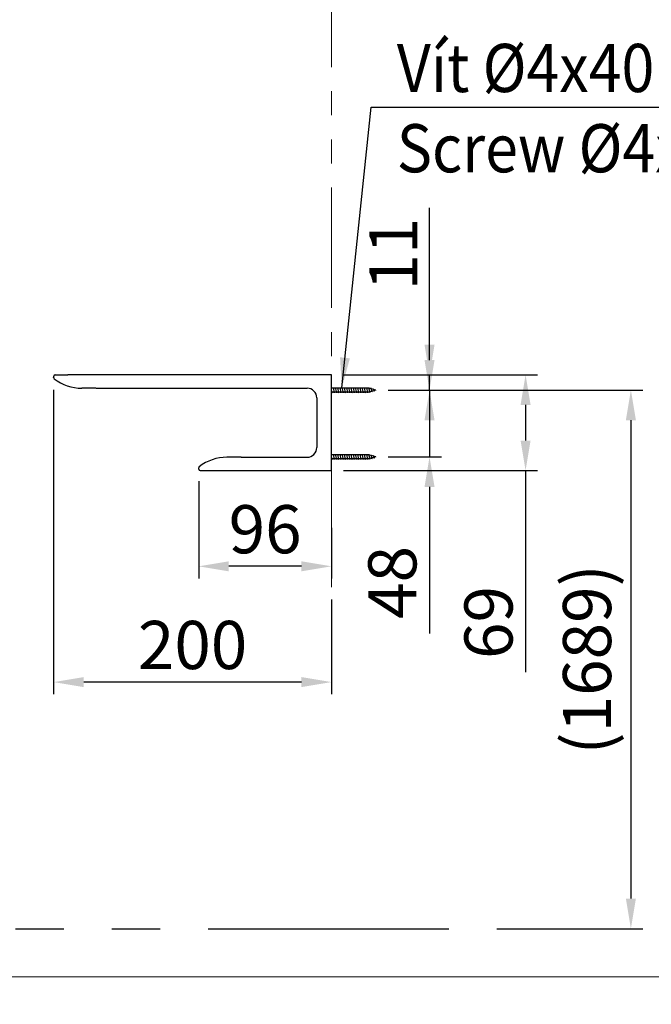
# Model space of a CAD drawing. Extents: x 11075 to 15086, y -4498 to -284.
# Drawn here: x 11946 to 12471, y -3271 to -2453 of the extents above; entities that cross this region are included whole.
import ezdxf

# ---------------------------------------------------------------- set-up
doc = ezdxf.new("R2010")
doc.units = 0
doc.header["$LTSCALE"] = 8
doc.header["$MEASUREMENT"] = 0
doc.linetypes.add('PHANTOM', pattern=[2.5, 1.25, -0.25, 0.25, -0.25, 0.25, -0.25])
doc.layers.get('0').update_dxf_attribs({"linetype": 'CONTINUOUS'})
doc.layers.get('Defpoints').update_dxf_attribs({"linetype": 'CONTINUOUS'})
doc.styles.add('KHOI', font='verdana.ttf')
doc.dimstyles.new('khoi', dxfattribs={"dimtxt": 40, "dimasz": 25, "dimexe": 10, "dimexo": 10, "dimgap": 10, "dimtad": 1, "dimdec": 0, "dimzin": 0, "dimdsep": 46, "dimtxsty": 'KHOI', "dimcen": 0.09, "dimclrd": 7, "dimclre": 7, "dimadec": 0, "dimazin": 0, "dimtfac": 1, "dimtdec": 0, "dimtix": 1, "dimtmove": 0, "dimatfit": 3, "dimfxl": 1, "dimtolj": 1, "dimtzin": 0, "dimarcsym": 0})

# ---------------------------------------------------------------- blocks, each defined once
blk = doc.blocks.new('*D376')
at = {"color": 7, "lineweight": -2, "transparency": 16777216}
for p, q in [((12094.53, -2836.51), (12094.53, -2917.16)), ((12204.89, -2875.27), (12204.89, -2917.16)), ((12179.89, -2907.16), (12119.53, -2907.16))]:
    blk.add_line(p, q, dxfattribs=at)
at = {"color": 7, "lineweight": 9, "transparency": 16777216}
for points in [[(12119.53, -2902.99), (12119.53, -2911.32), (12094.53, -2907.16)], [(12179.89, -2902.99), (12179.89, -2911.32), (12204.89, -2907.16)]]:
    blk.add_solid(points, dxfattribs=at)
at = {"layer": 'Defpoints', "color": 0, "lineweight": 9, "transparency": 16777216}
for p in [(12094.53, -2826.51), (12204.89, -2865.27), (12094.53, -2907.16)]:
    blk.add_point(p, dxfattribs=at)
at = {"color": 0, "transparency": 16777216, "insert": (12149.71, -2876.34), "char_height": 40, "attachment_point": 5, "style": 'KHOI'}
blk.add_mtext('\\A1;96', dxfattribs=at)
blk = doc.blocks.new('*D377')
at = {"color": 7, "lineweight": -2, "transparency": 16777216}
for p, q in [((11974, -2760.5), (11974, -3013.32)), ((12204.89, -2934.58), (12204.89, -3013.32)), ((12179.89, -3003.32), (11999, -3003.32))]:
    blk.add_line(p, q, dxfattribs=at)
at = {"color": 7, "lineweight": 9, "transparency": 16777216}
for points in [[(11999, -2999.15), (11999, -3007.48), (11974, -3003.32)], [(12179.89, -2999.15), (12179.89, -3007.48), (12204.89, -3003.32)]]:
    blk.add_solid(points, dxfattribs=at)
at = {"layer": 'Defpoints', "color": 0, "lineweight": 9, "transparency": 16777216}
for p in [(11974, -2750.5), (12204.89, -2924.58), (11974, -3003.32)]:
    blk.add_point(p, dxfattribs=at)
at = {"color": 0, "transparency": 16777216, "insert": (12089.45, -2972.48), "char_height": 40, "attachment_point": 5, "style": 'KHOI'}
blk.add_mtext('\\A1;200', dxfattribs=at)
blk = doc.blocks.new('*D378')
at = {"color": 7, "lineweight": -2, "transparency": 16777216}
for p, q in [((12214.89, -2748.12), (12376.13, -2748.12)), ((12366.13, -2773.12), (12366.13, -2802.66)), ((12214.89, -2827.66), (12376.13, -2827.66)), ((12366.13, -2827.66), (12366.13, -2995.14))]:
    blk.add_line(p, q, dxfattribs=at)
at = {"color": 7, "lineweight": 9, "transparency": 16777216}
for points in [[(12361.97, -2773.12), (12370.3, -2773.12), (12366.13, -2748.12)], [(12361.97, -2802.66), (12370.3, -2802.66), (12366.13, -2827.66)]]:
    blk.add_solid(points, dxfattribs=at)
at = {"layer": 'Defpoints', "color": 0, "lineweight": 9, "transparency": 16777216}
for p in [(12204.89, -2748.12), (12204.89, -2827.66), (12366.13, -2827.66)]:
    blk.add_point(p, dxfattribs=at)
at = {"color": 0, "transparency": 16777216, "insert": (12335.32, -2953.82), "char_height": 40, "attachment_point": 5, "rotation": 90, "style": 'KHOI'}
blk.add_mtext('\\A1;69', dxfattribs=at)
blk = doc.blocks.new('*D379')
at = {"color": 7, "lineweight": -2, "transparency": 16777216}
for p, q in [((12286.33, -2723.12), (12286.33, -2609.49)), ((12214.89, -2748.12), (12296.33, -2748.12)), ((12286.33, -2760.82), (12286.33, -2748.12)), ((12251.84, -2760.82), (12296.33, -2760.82)), ((12286.33, -2785.82), (12286.33, -2810.82))]:
    blk.add_line(p, q, dxfattribs=at)
at = {"color": 7, "lineweight": 9, "transparency": 16777216}
for points in [[(12282.16, -2723.12), (12290.5, -2723.12), (12286.33, -2748.12)], [(12282.16, -2785.82), (12290.5, -2785.82), (12286.33, -2760.82)]]:
    blk.add_solid(points, dxfattribs=at)
at = {"layer": 'Defpoints', "color": 0, "lineweight": 9, "transparency": 16777216}
for p in [(12204.89, -2748.12), (12241.84, -2760.82), (12286.33, -2760.82)]:
    blk.add_point(p, dxfattribs=at)
at = {"color": 0, "transparency": 16777216, "insert": (12256.26, -2647.81), "char_height": 40, "attachment_point": 5, "rotation": 90, "style": 'KHOI'}
blk.add_mtext('\\A1;11', dxfattribs=at)
blk = doc.blocks.new('*D380')
at = {"color": 7, "lineweight": -2, "transparency": 16777216}
for p, q in [((12286.33, -2735.82), (12286.33, -2710.82)), ((12251.84, -2760.82), (12296.33, -2760.82)), ((12286.33, -2760.82), (12286.33, -2816.24)), ((12251.84, -2816.24), (12296.33, -2816.24)), ((12286.33, -2841.24), (12286.33, -2962.84))]:
    blk.add_line(p, q, dxfattribs=at)
at = {"color": 7, "lineweight": 9, "transparency": 16777216}
for points in [[(12282.16, -2735.82), (12290.5, -2735.82), (12286.33, -2760.82)], [(12282.16, -2841.24), (12290.5, -2841.24), (12286.33, -2816.24)]]:
    blk.add_solid(points, dxfattribs=at)
at = {"layer": 'Defpoints', "color": 0, "lineweight": 9, "transparency": 16777216}
for p in [(12241.84, -2760.82), (12241.84, -2816.24), (12286.33, -2816.24)]:
    blk.add_point(p, dxfattribs=at)
at = {"color": 0, "transparency": 16777216, "insert": (12255.42, -2920.54), "char_height": 40, "attachment_point": 5, "rotation": 90, "style": 'KHOI'}
blk.add_mtext('\\A1;48', dxfattribs=at)
blk = doc.blocks.new('*D382')
at = {"color": 7, "lineweight": -2, "transparency": 16777216}
for p, q in [((12251.84, -2760.82), (12463.64, -2760.82)), ((12453.64, -2785.82), (12453.64, -3183.11)), ((12362.1, -3208.11), (12463.64, -3208.11))]:
    blk.add_line(p, q, dxfattribs=at)
at = {"color": 7, "lineweight": 9, "transparency": 16777216}
for points in [[(12449.47, -2785.82), (12457.81, -2785.82), (12453.64, -2760.82)], [(12449.47, -3183.11), (12457.81, -3183.11), (12453.64, -3208.11)]]:
    blk.add_solid(points, dxfattribs=at)
at = {"layer": 'Defpoints', "color": 0, "lineweight": 9, "transparency": 16777216}
for p in [(12241.84, -2760.82), (12352.1, -3208.11), (12453.64, -3208.11)]:
    blk.add_point(p, dxfattribs=at)
at = {"color": 0, "transparency": 16777216, "insert": (12417.21, -2984.46), "char_height": 40, "attachment_point": 5, "rotation": 90, "style": 'KHOI'}
blk.add_mtext('\\A1;(1689)', dxfattribs=at)

msp = doc.modelspace()

# ---------------------------------------------------------------- linework, layer by layer
at = {"color": 7, "linetype": 'PHANTOM', "lineweight": 9, "ltscale": 10}
msp.add_line((12204.89, -2392.59), (12204.89, -2924.58), dxfattribs=at)
at = {"color": 7}
for p, q in [((11974, -2749.28), (11974, -2750.42)), ((11974, -2750.44), (11974, -2750.43)), ((11974, -2750.44), (11974, -2750.45)), ((11974, -2750.5), (11974, -2750.45)), ((11974.45, -2751.36), (11974.44, -2751.35)), ((11974.47, -2751.38), (11974.45, -2751.36)), ((11975.16, -2748.12), (11985.89, -2748.12)), ((12204.89, -2748.12), (11985.89, -2748.12)), ((12204.89, -2827.66), (12204.89, -2748.12)), ((12009.14, -2759.2), (11997.44, -2759.2)), ((12009.33, -2759.2), (12184.57, -2759.2)), ((12235.72, -2759.09), (12204.89, -2759.09)), ((12204.89, -2761.4), (12205.24, -2763.13)), ((12235.72, -2762.55), (12204.89, -2762.55)), ((12205.24, -2763.13), (12205.35, -2762.55)), ((12206.05, -2759.09), (12206.16, -2758.51)), ((12206.16, -2758.51), (12207.09, -2763.13)), ((12207.09, -2763.13), (12207.2, -2762.55)), ((12207.89, -2759.09), (12208.01, -2758.51)), ((12208.01, -2758.51), (12208.93, -2763.13)), ((12208.93, -2763.13), (12209.05, -2762.55)), ((12209.74, -2759.09), (12209.86, -2758.51)), ((12209.86, -2758.51), (12210.78, -2763.13)), ((12210.78, -2763.13), (12210.9, -2762.55)), ((12211.59, -2759.09), (12211.7, -2758.51)), ((12211.7, -2758.51), (12212.63, -2763.13)), ((12212.63, -2763.13), (12212.74, -2762.55)), ((12213.44, -2759.09), (12213.55, -2758.51)), ((12213.55, -2758.51), (12214.47, -2763.13)), ((12214.47, -2763.13), (12214.59, -2762.55)), ((12215.28, -2759.09), (12215.4, -2758.51)), ((12215.4, -2758.51), (12216.32, -2763.13)), ((12216.32, -2763.13), (12216.44, -2762.55)), ((12217.13, -2759.09), (12217.25, -2758.51)), ((12217.25, -2758.51), (12218.17, -2763.13)), ((12218.17, -2763.13), (12218.28, -2762.55)), ((12218.98, -2759.09), (12219.09, -2758.51)), ((12219.09, -2758.51), (12220.02, -2763.13)), ((12220.02, -2763.13), (12220.13, -2762.55)), ((12220.82, -2759.09), (12220.94, -2758.51)), ((12220.94, -2758.51), (12221.86, -2763.13)), ((12221.86, -2763.13), (12221.98, -2762.55)), ((12222.67, -2759.09), (12222.79, -2758.51)), ((12222.79, -2758.51), (12223.71, -2763.13)), ((12223.71, -2763.13), (12223.83, -2762.55)), ((12224.52, -2759.09), (12224.63, -2758.51)), ((12224.63, -2758.51), (12225.56, -2763.13)), ((12225.56, -2763.13), (12225.67, -2762.55)), ((12226.37, -2759.09), (12226.48, -2758.51)), ((12226.48, -2758.51), (12227.4, -2763.13)), ((12227.4, -2763.13), (12227.52, -2762.55)), ((12228.21, -2759.09), (12228.33, -2758.51)), ((12228.33, -2758.51), (12229.25, -2763.13)), ((12229.25, -2763.13), (12229.37, -2762.55)), ((12230.06, -2759.09), (12230.18, -2758.51)), ((12230.18, -2758.51), (12231.1, -2763.13)), ((12231.1, -2763.13), (12231.21, -2762.55)), ((12231.91, -2759.09), (12232.02, -2758.51)), ((12232.02, -2758.51), (12232.95, -2763.13)), ((12232.95, -2763.13), (12233.06, -2762.55)), ((12233.75, -2759.09), (12233.87, -2758.51)), ((12233.87, -2758.51), (12234.79, -2763.13)), ((12234.79, -2763.13), (12234.91, -2762.55)), ((12235.6, -2759.09), (12235.72, -2758.51)), ((12235.72, -2758.51), (12236.64, -2762.87)), ((12241.84, -2760.82), (12235.72, -2759.09)), ((12241.84, -2760.82), (12235.72, -2762.55)), ((12236.64, -2762.87), (12236.79, -2762.25)), ((12237.43, -2759.58), (12237.56, -2759.03)), ((12237.56, -2759.03), (12238.49, -2762.35)), ((12238.49, -2762.35), (12238.7, -2761.71)), ((12239.24, -2760.09), (12239.41, -2759.56)), ((12239.41, -2759.56), (12240.33, -2761.82)), ((12240.33, -2761.82), (12240.69, -2761.14)), ((12192.66, -2767.29), (12192.66, -2808.5)), ((12129.69, -2816.58), (12117.96, -2816.58)), ((12129.85, -2816.58), (12184.57, -2816.58)), ((12235.72, -2814.5), (12204.89, -2814.5)), ((12204.89, -2816.81), (12205.24, -2818.54)), ((12235.72, -2817.97), (12204.89, -2817.97)), ((12205.24, -2818.54), (12205.35, -2817.97)), ((12206.05, -2814.5), (12206.16, -2813.93)), ((12206.16, -2813.93), (12207.09, -2818.54)), ((12207.09, -2818.54), (12207.2, -2817.97)), ((12207.89, -2814.5), (12208.01, -2813.93)), ((12208.01, -2813.93), (12208.93, -2818.54)), ((12208.93, -2818.54), (12209.05, -2817.97)), ((12209.74, -2814.5), (12209.86, -2813.93)), ((12209.86, -2813.93), (12210.78, -2818.54)), ((12210.78, -2818.54), (12210.9, -2817.97)), ((12211.59, -2814.5), (12211.7, -2813.93)), ((12211.7, -2813.93), (12212.63, -2818.54)), ((12212.63, -2818.54), (12212.74, -2817.97)), ((12213.44, -2814.5), (12213.55, -2813.93)), ((12213.55, -2813.93), (12214.47, -2818.54)), ((12214.47, -2818.54), (12214.59, -2817.97)), ((12215.28, -2814.5), (12215.4, -2813.93)), ((12215.4, -2813.93), (12216.32, -2818.54)), ((12216.32, -2818.54), (12216.44, -2817.97)), ((12217.13, -2814.5), (12217.25, -2813.93)), ((12217.25, -2813.93), (12218.17, -2818.54)), ((12218.17, -2818.54), (12218.28, -2817.97)), ((12218.98, -2814.5), (12219.09, -2813.93)), ((12219.09, -2813.93), (12220.02, -2818.54)), ((12220.02, -2818.54), (12220.13, -2817.97)), ((12220.82, -2814.5), (12220.94, -2813.93)), ((12220.94, -2813.93), (12221.86, -2818.54)), ((12221.86, -2818.54), (12221.98, -2817.97)), ((12222.67, -2814.5), (12222.79, -2813.93)), ((12222.79, -2813.93), (12223.71, -2818.54)), ((12223.71, -2818.54), (12223.83, -2817.97)), ((12224.52, -2814.5), (12224.63, -2813.93)), ((12224.63, -2813.93), (12225.56, -2818.54)), ((12225.56, -2818.54), (12225.67, -2817.97)), ((12226.37, -2814.5), (12226.48, -2813.93)), ((12226.48, -2813.93), (12227.4, -2818.54)), ((12227.4, -2818.54), (12227.52, -2817.97)), ((12228.21, -2814.5), (12228.33, -2813.93)), ((12228.33, -2813.93), (12229.25, -2818.54)), ((12229.25, -2818.54), (12229.37, -2817.97)), ((12230.06, -2814.5), (12230.18, -2813.93)), ((12230.18, -2813.93), (12231.1, -2818.54)), ((12231.1, -2818.54), (12231.21, -2817.97)), ((12231.91, -2814.5), (12232.02, -2813.93)), ((12232.02, -2813.93), (12232.95, -2818.54)), ((12232.95, -2818.54), (12233.06, -2817.97)), ((12233.75, -2814.5), (12233.87, -2813.93)), ((12233.87, -2813.93), (12234.79, -2818.54)), ((12234.79, -2818.54), (12234.91, -2817.97)), ((12235.6, -2814.5), (12235.72, -2813.93)), ((12235.72, -2813.93), (12236.64, -2818.28)), ((12241.84, -2816.24), (12235.72, -2814.5)), ((12241.84, -2816.24), (12235.72, -2817.97)), ((12236.64, -2818.28), (12236.79, -2817.66)), ((12237.43, -2814.99), (12237.56, -2814.45)), ((12237.56, -2814.45), (12238.49, -2817.76)), ((12238.49, -2817.76), (12238.7, -2817.12)), ((12239.24, -2815.5), (12239.41, -2814.97)), ((12239.41, -2814.97), (12240.33, -2817.24)), ((12240.33, -2817.24), (12240.69, -2816.56)), ((12094.53, -2825.34), (12094.53, -2825.29)), ((12094.53, -2825.36), (12094.53, -2825.34)), ((12094.53, -2826.51), (12094.53, -2825.36)), ((12094.97, -2824.43), (12094.98, -2824.43)), ((12094.98, -2824.43), (12095, -2824.41)), ((12095.68, -2827.66), (12106.42, -2827.66)), ((12106.42, -2827.66), (12204.89, -2827.66))]:
    msp.add_line(p, q, dxfattribs=at)
at = {"color": 7, "linetype": 'PHANTOM', "ltscale": 20}
msp.add_line((11302.36, -3208.11), (12423.46, -3208.11), dxfattribs=at)
at = {"lineweight": 9, "ltscale": 0.1}
for points in [[(11111.65, -1999.37), (12821.98, -1999.37), (12821.98, -3248.06), (11111.65, -3248.06)], [(11111.65, -3248.06), (12821.98, -3248.06), (12821.98, -4434.1), (11111.65, -4434.1)]]:
    msp.add_lwpolyline(points, close=True, dxfattribs=at)
at = {"color": 7}
for centre, radius, start, end in [((11975.16, -2749.28), 1.15, 90, 180), ((11975.2, -2750.43), 1.2, 183.56273, 230.85158), ((11997.44, -2721.6), 37.6, 232.36048, 269.99974), ((12184.57, -2767.29), 8.08, 360, 90), ((12184.57, -2808.5), 8.08, 270, 0), ((12117.96, -2854.18), 37.6, 90.00026, 127.63952), ((12095.72, -2825.36), 1.19, 129.14866, 176.43728), ((12095.68, -2826.51), 1.15, 180, 270)]:
    msp.add_arc(centre, radius, start, end, dxfattribs=at)

# ---------------------------------------------------------------- texts
at = {"color": 7, "lineweight": 9, "ltscale": 0.1, "insert": (12259.15, -2526.59), "char_height": 40, "width": 612.7131, "attachment_point": 4, "style": 'KHOI'}
msp.add_mtext('{\\W0.9;Vít %%C4x40 (2 cái)\\P\\fVerdana|b0|i1|c163|p34;Screw %%C4x40 (2 pcs) }', dxfattribs=at)

# ---------------------------------------------------------------- dimensions: what is measured, and where the dimension line sits
at = {"color": 7}
for base, p1, p2, text, picture, middle in [((12286.33, -2760.82), (12204.89, -2748.12), (12241.84, -2760.82), '11', '*D379', (12286.33, -2647.81)), ((12286.33, -2816.24), (12241.84, -2760.82), (12241.84, -2816.24), '48', '*D380', (12286.33, -2920.54)), ((12366.13, -2827.66), (12204.89, -2748.12), (12204.89, -2827.66), '69', '*D378', (12366.13, -2953.82))]:
    dim = msp.add_linear_dim(base=base, p1=p1, p2=p2, angle=90, text=text, dimstyle='khoi', dxfattribs=at)
    dim.commit()
    dim.dimension.update_dxf_attribs({"geometry": picture, "text_midpoint": middle, "dimtype": 160})
for base, p1, p2, text, picture, middle in [((11974, -3003.32), (12204.89, -2924.58), (11974, -2750.5), '200', '*D377', (12089.45, -3003.32)), ((12094.53, -2907.16), (12204.89, -2865.27), (12094.53, -2826.51), '96', '*D376', (12149.71, -2907.16))]:
    dim = msp.add_linear_dim(base=base, p1=p1, p2=p2, text=text, dimstyle='khoi', dxfattribs=at)
    dim.commit()
    dim.dimension.update_dxf_attribs({"geometry": picture, "text_midpoint": middle, "dimtype": 160})
dim = msp.add_linear_dim(base=(12453.64, -3208.11), p1=(12241.84, -2760.82), p2=(12352.1, -3208.11), angle=90, text='(1689)', dimstyle='khoi', dxfattribs=at)
dim.commit()
dim.dimension.update_dxf_attribs({"geometry": '*D382', "text_midpoint": (12417.21, -2984.46)})

# ---------------------------------------------------------------- leaders
at = {"ltscale": 0.1}
msp.add_leader([(12213.45, -2758.85), (12237.86, -2525.69), (12777.42, -2525.69)], dimstyle='khoi', override={"dimgap": 5, "dimtad": 0}, dxfattribs=at)

doc.saveas('drawing.dxf')
